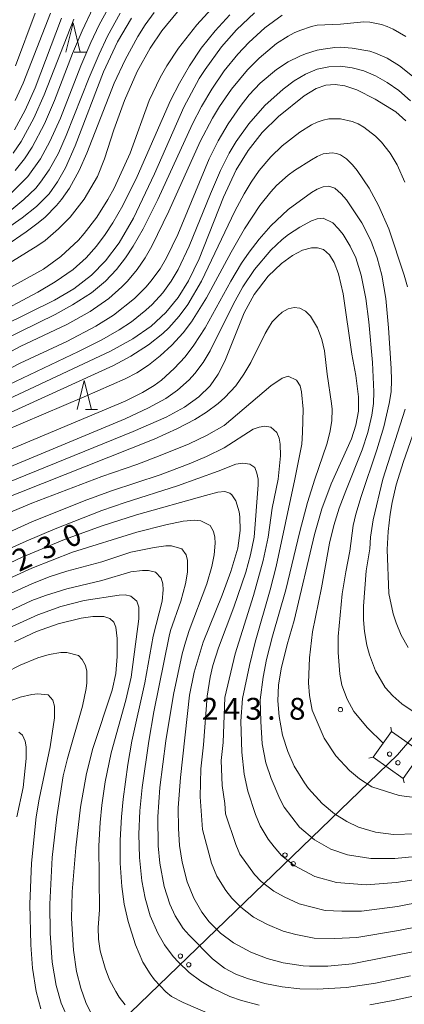
# Model space of a CAD drawing. Units: millimetres. Extents: x -72000 to -70000, y 24000 to 25500.
# Drawn here: x -71619 to -71553, y 24958 to 25127 of the extents above; entities that cross this region are included whole.
import ezdxf

# ---------------------------------------------------------------- set-up
doc = ezdxf.new("R2010")
doc.units = ezdxf.units.MM
for name, color, linetype, lineweight in [('423500_高塔', 7, 'Continuous', 15), ('423599_高塔ひげ', 7, 'Continuous', 15), ('426500_送電線', 7, 'Continuous', 9), ('633200_針葉樹林', 7, 'Continuous', 9), ('710100_等高線（計曲線）', 7, 'Continuous', 20), ('710107_等高線（計曲線）（注記）', 7, 'Continuous', 20), ('710200_等高線（主曲線）', 7, 'Continuous', 9), ('731200_図化機測定による標高点', 7, 'Continuous', 20), ('731207_図化機測定による標高点（注記）', 7, 'Continuous', 20)]:
    doc.layers.add(name, color=color, linetype=linetype, lineweight=lineweight)
doc.styles.add('Style-WORKING', font='txt')

msp = doc.modelspace()

# ---------------------------------------------------------------- linework, layer by layer
at = {"layer": '423500_高塔', "flags": 128}
msp.add_lwpolyline([(-71549.79, 25001.01), (-71552.93, 24996.55), (-71558.1, 25000.2), (-71554.96, 25004.65), (-71549.79, 25001.01)], dxfattribs=at)
at = {"layer": '423599_高塔ひげ', "flags": 128}
for points in [[(-71554.96, 25004.65), (-71555.09, 25005.39)], [(-71558.1, 25000.2), (-71558.84, 25000.07)], [(-71552.93, 24996.55), (-71552.8, 24995.81)]]:
    msp.add_lwpolyline(points, dxfattribs=at)
at = {"layer": '426500_送電線', "flags": 128}
msp.add_lwpolyline([(-72000, 24579.65), (-71999.76, 24579.87), (-71765.76, 24796.38), (-71553.94, 25000.6), (-71351.1, 25236.35), (-71124.65, 25499.95), (-71124.61, 25500)], dxfattribs=at)
at = {"layer": '426500_送電線'}
for centre in [(-71555.274, 25000.752), (-71553.841, 24999.258), (-71573.271, 24983.4), (-71571.838, 24981.906), (-71591.269, 24966.048), (-71589.836, 24964.554)]:
    msp.add_circle(centre, 0.375, dxfattribs=at)
at = {"layer": '633200_針葉樹林'}
for p, q in [((-71609.522, 25121.4), (-71607.438, 25121.4)), ((-71607.583, 25059.96), (-71605.499, 25059.96))]:
    msp.add_line(p, q, dxfattribs=at)
at = {"layer": '633200_針葉樹林', "flags": 128}
for points in [[(-71610.98, 25121.4), (-71609.73, 25126.4), (-71608.48, 25121.4)], [(-71609.041, 25059.96), (-71607.791, 25064.96), (-71606.541, 25059.96)]]:
    msp.add_lwpolyline(points, dxfattribs=at)
at = {"layer": '710100_等高線（計曲線）', "flags": 128}
for points in [[(-71599.68, 25127.24), (-71602.06, 25123.15), (-71604.5, 25117.98), (-71609.35, 25105.31), (-71611.03, 25101.48), (-71612.39, 25099.08), (-71613.86, 25097.06), (-71616.01, 25094.88), (-71618.46, 25092.9), (-71625.49, 25088.05)], [(-71578.53, 25128.16), (-71581.63, 25125.24), (-71584.22, 25122.3), (-71587.02, 25118.42), (-71588.01, 25116.84), (-71590.65, 25111.92), (-71595.71, 25100.48), (-71599.32, 25092.85), (-71601.82, 25088.63), (-71604.16, 25085.5), (-71606.54, 25083.04), (-71609.57, 25080.73), (-71612.91, 25078.76), (-71622, 25074.32)], [(-71619.78, 25108.04), (-71617.95, 25111.43), (-71616.24, 25115.28), (-71611.71, 25127.24)], [(-71552.47, 25109.56), (-71554.23, 25111.11), (-71557.74, 25113.29), (-71560.93, 25114.9), (-71562.95, 25115.59), (-71564.63, 25115.85), (-71566.25, 25115.73), (-71567.93, 25115.12), (-71569.97, 25113.86), (-71574.4, 25110.33), (-71577.21, 25107.56), (-71579.63, 25104.51), (-71581.65, 25101.17), (-71583.84, 25096.44), (-71588.06, 25085.86), (-71589.88, 25082.11), (-71591.65, 25079.24), (-71593.74, 25076.65), (-71596.28, 25074.32), (-71599.44, 25072.12), (-71603.31, 25069.99), (-71623.78, 25060.45)], [(-71550.79, 24987.05), (-71554.58, 24986.94), (-71557.68, 24987.31), (-71560.62, 24988.18), (-71562.65, 24989.14), (-71564.73, 24990.47), (-71566.86, 24992.25), (-71569.23, 24994.86), (-71569.93, 24995.81), (-71571.68, 24998.69), (-71572.78, 25001.17), (-71573.69, 25003.98), (-71574.3, 25007.19), (-71574.49, 25009.89), (-71574.38, 25012.57), (-71573.95, 25015.41), (-71572.9, 25019.57), (-71571.7, 25023.71), (-71568.21, 25038.51), (-71566.95, 25042.89), (-71565.34, 25047.18), (-71561.83, 25054.92), (-71561.07, 25057.29), (-71560.65, 25059.71), (-71560.63, 25062.13), (-71561.1, 25065.83), (-71561.77, 25069.48), (-71563.29, 25079.85), (-71564.08, 25083.3), (-71564.82, 25085.26), (-71565.61, 25086.57), (-71566.62, 25087.45), (-71567.68, 25087.78), (-71568.74, 25087.76), (-71570.25, 25087.33), (-71571.97, 25086.44), (-71573.9, 25085.04), (-71576.15, 25082.9), (-71578.58, 25079.76), (-71580.32, 25076.56), (-71583.64, 25068.27), (-71584.75, 25066.06), (-71586.15, 25064.06), (-71588.07, 25062.16), (-71590.54, 25060.39), (-71593.7, 25058.67), (-71599.37, 25056.17), (-71622.82, 25046.69)], [(-71627.47, 25030.35), (-71618.49, 25034.58), (-71611.19, 25037.62), (-71604.72, 25040), (-71598.81, 25041.87), (-71586.95, 25045.2), (-71584.82, 25045.78), (-71583.63, 25045.86), (-71582.74, 25045.58), (-71582.42, 25045.33), (-71581.71, 25044.26), (-71581.16, 25042.36), (-71581.03, 25041.53), (-71580.97, 25039.17), (-71581.41, 25036.15), (-71582.56, 25032.11), (-71584.08, 25028.08), (-71587.36, 25019.98), (-71588.92, 25014.86), (-71589.68, 25010.88), (-71591.25, 24996.75), (-71591.62, 24991.49), (-71591.61, 24987.95), (-71591.39, 24985.05), (-71590.94, 24982.16), (-71590.07, 24978.82), (-71588.95, 24975.99), (-71587.6, 24973.59), (-71586.32, 24971.9), (-71584.38, 24969.96), (-71582.14, 24968.3), (-71579.17, 24966.69), (-71576.31, 24965.61), (-71573.57, 24964.89), (-71570.15, 24964.38), (-71569.07, 24964.31), (-71565.93, 24964.32), (-71561.74, 24964.73), (-71544.07, 24968.2)], [(-71606.47, 24955.93), (-71607.51, 24958.04), (-71608.39, 24960.51), (-71609.11, 24963.4), (-71609.67, 24967.08), (-71609.99, 24972.48), (-71609.89, 24977.07), (-71609.26, 24984.64), (-71608.42, 24991.61), (-71607.4, 24997.41), (-71606.33, 25001.72), (-71603.02, 25011.72), (-71602.38, 25014.59), (-71602.11, 25017.51), (-71602.13, 25020.63), (-71602.34, 25022.54), (-71602.71, 25023.45), (-71603.4, 25024.06), (-71604.44, 25024.38), (-71606.31, 25024.4), (-71608.35, 25024.09), (-71612.27, 25023.14), (-71616.02, 25021.8), (-71619.82, 25020.03)]]:
    msp.add_lwpolyline(points, dxfattribs=at)
at = {"layer": '710200_等高線（主曲線）', "flags": 128}
for points in [[(-71584.75, 25130.1), (-71588.46, 25126.06), (-71591.58, 25122.06), (-71593.59, 25119.05), (-71594.72, 25117.05), (-71596.64, 25113.05), (-71599.93, 25104.05), (-71602.68, 25098.04), (-71603.76, 25096.04), (-71605.65, 25093.04), (-71607.79, 25090.21), (-71608.8, 25089.09), (-71611.8, 25086.25), (-71614.81, 25084.11), (-71623.83, 25079.15)], [(-71603.07, 25130.06), (-71605.26, 25126.06), (-71606.66, 25123.06), (-71608.37, 25119.05), (-71611.89, 25110.05), (-71613.7, 25106.05), (-71615.35, 25103.05), (-71617.53, 25100.04), (-71620.47, 25097.04)], [(-71624.83, 25085.7), (-71617.81, 25090.49), (-71615.74, 25092.04), (-71614.55, 25093.04), (-71612.59, 25095.04), (-71611.74, 25096.04), (-71610.33, 25098.04), (-71608.69, 25101.05), (-71607.34, 25104.05), (-71602.63, 25116.05), (-71600.78, 25120.07), (-71598.59, 25124.06), (-71597.32, 25126.06), (-71595.77, 25128.22)], [(-71591.76, 25128.34), (-71594.46, 25125.06), (-71596.47, 25122.06), (-71598.67, 25118.05), (-71600.9, 25113.05), (-71602.73, 25108.05), (-71604.32, 25103.05), (-71605.54, 25100.04), (-71607.79, 25096.13), (-71610.22, 25093.04), (-71612.21, 25091.04), (-71614.52, 25089.04), (-71615.81, 25088.15), (-71624.11, 25083.04)], [(-71619.66, 25101.05), (-71618.08, 25103.05), (-71616.77, 25105.05), (-71614.63, 25109.05), (-71612.91, 25113.05), (-71609.8, 25121.18), (-71608.17, 25125.06), (-71606.26, 25129.06)], [(-71552.51, 25124.06), (-71554.69, 25125.36), (-71555.69, 25125.82), (-71556.69, 25126.14), (-71558.7, 25126.56), (-71559.7, 25126.61), (-71563.71, 25126.2), (-71567.72, 25126), (-71568.72, 25125.79), (-71570.72, 25125.13), (-71571.72, 25124.69), (-71572.73, 25124.16), (-71574.73, 25122.87), (-71577.74, 25120.38), (-71579.74, 25118.37), (-71582.48, 25115.05), (-71584.53, 25112.05), (-71585.74, 25110.05), (-71587.87, 25106.05), (-71593.25, 25094.04), (-71596.16, 25088.04), (-71597.32, 25086.04), (-71598.69, 25084.04), (-71600.34, 25082.03), (-71601.31, 25081.03), (-71603.59, 25079.03), (-71606.79, 25076.81), (-71610.8, 25074.57), (-71618.82, 25070.81), (-71624.83, 25067.59)], [(-71582.75, 25127.81), (-71585.31, 25125.06), (-71587.67, 25122.06), (-71589.69, 25119.05), (-71591.42, 25116.05), (-71592.95, 25113.05), (-71598.71, 25100.04), (-71601.16, 25095.04), (-71602.89, 25092.04), (-71604.2, 25090.04), (-71605.68, 25088.04), (-71607.46, 25086.04), (-71609.71, 25084.04), (-71612.8, 25081.89), (-71615.81, 25080.15), (-71623.83, 25075.9)], [(-71573.73, 25127.72), (-71576.73, 25125.54), (-71579.49, 25123.06), (-71581.38, 25121.06), (-71583.75, 25118.16), (-71585.88, 25115.05), (-71587.63, 25112.05), (-71589.19, 25109.05), (-71595.16, 25096.04), (-71597.64, 25091.04), (-71599.38, 25088.04), (-71600.73, 25086.04), (-71602.27, 25084.04), (-71604.16, 25082.03), (-71606.58, 25080.03), (-71609.8, 25077.94), (-71612.8, 25076.31), (-71621.82, 25071.9)], [(-71620.6, 25094.04), (-71618.18, 25096.04), (-71616.15, 25098.04), (-71615.3, 25099.04), (-71613.81, 25101.17), (-71612.25, 25104.05), (-71610.89, 25107.05), (-71606.95, 25117.05), (-71605.25, 25121.06), (-71603.79, 25124.15), (-71601.64, 25128.06)], [(-71620.01, 25104.05), (-71618.65, 25106.05), (-71616.46, 25110.05), (-71614.7, 25114.05), (-71609.58, 25127.06)], [(-71613.61, 25128.06), (-71618.33, 25116.05), (-71619.7, 25113.05)], [(-71619.65, 25119.05), (-71616.23, 25128.06)], [(-71551.06, 25117.05), (-71553.59, 25119.05), (-71555.69, 25120.34), (-71557.7, 25121.23), (-71558.7, 25121.56), (-71561.7, 25122.1), (-71563.71, 25122.22), (-71564.71, 25122.19), (-71566.71, 25121.92), (-71567.72, 25121.72), (-71569.72, 25121.11), (-71570.72, 25120.72), (-71572.73, 25119.71), (-71574.73, 25118.43), (-71577.56, 25116.05), (-71579.42, 25114.05), (-71581.01, 25112.05), (-71583.05, 25109.05), (-71584.75, 25106.14), (-71586.3, 25103.05), (-71591.72, 25090.04), (-71593.64, 25086.04), (-71594.77, 25084.16), (-71596.33, 25082.03), (-71597.16, 25081.03), (-71599.18, 25079.03), (-71602.78, 25076.17), (-71605.79, 25074.28), (-71610.8, 25071.65), (-71618.82, 25067.93), (-71624.83, 25064.83)], [(-71620.82, 25064.24), (-71608.8, 25069.94), (-71604.79, 25071.95), (-71601.78, 25073.67), (-71599.7, 25075.03), (-71597.18, 25077.03), (-71596.11, 25078.03), (-71594.31, 25080.03), (-71592.86, 25082.03), (-71591.67, 25084.04), (-71589.75, 25088.04), (-71586.11, 25097.04), (-71584.37, 25101.05), (-71582.86, 25104.05), (-71581.66, 25106.05), (-71579.51, 25109.05), (-71576.73, 25112.2), (-71573.6, 25115.05), (-71571.72, 25116.45), (-71569.72, 25117.63), (-71567.72, 25118.44), (-71565.71, 25118.87), (-71563.71, 25118.96), (-71561.7, 25118.72), (-71559.7, 25118.16), (-71557.7, 25117.29), (-71555.69, 25116.17), (-71553.69, 25114.77), (-71551.69, 25113)], [(-71552.64, 25099.04), (-71553.96, 25102.05), (-71555.16, 25104.05), (-71556.69, 25105.93), (-71557.7, 25106.93), (-71559.7, 25108.5), (-71560.67, 25109.05), (-71561.7, 25109.47), (-71563.71, 25109.94), (-71565.71, 25109.92), (-71566.71, 25109.72), (-71567.72, 25109.38), (-71568.72, 25108.89), (-71570.72, 25107.64), (-71573.73, 25105.31), (-71575.73, 25103.4), (-71577.74, 25101.05), (-71579.11, 25099.04), (-71580.31, 25097.04), (-71581.9, 25094.04), (-71587.61, 25082.03), (-71589.98, 25078.03), (-71591.45, 25076.03), (-71593.24, 25074.03), (-71594.29, 25073.03), (-71596.77, 25071.06), (-71599.78, 25069.15), (-71602.78, 25067.56), (-71623.83, 25057.96)], [(-71552.18, 25081.03), (-71552.75, 25083.04), (-71555.42, 25091.04), (-71557.18, 25095.04), (-71558.82, 25098.04), (-71560.88, 25101.05), (-71561.67, 25102.05), (-71562.69, 25103.05), (-71563.71, 25103.73), (-71564.44, 25103.98), (-71565.18, 25104.11), (-71566.71, 25103.89), (-71567.72, 25103.47), (-71568.72, 25102.9), (-71571.62, 25101.05), (-71572.73, 25100.26), (-71574.73, 25098.46), (-71575.73, 25097.4), (-71577.61, 25095.04), (-71580.24, 25091.04), (-71582.53, 25087.04), (-71586.75, 25079.15), (-71589.35, 25075.03), (-71590.76, 25073.17), (-71592.74, 25071.03), (-71594.77, 25069.17), (-71596.77, 25067.6), (-71598.78, 25066.28), (-71600.78, 25065.25), (-71607.79, 25062.14), (-71621.82, 25056.19)], [(-71625.83, 25050.94), (-71600.78, 25061.41), (-71597.78, 25062.87), (-71595.77, 25064.09), (-71594.52, 25065.03), (-71592.31, 25067.03), (-71590.47, 25069.03), (-71588.95, 25071.03), (-71587.02, 25074.03), (-71582.59, 25082.03), (-71580.74, 25085.11), (-71579.44, 25087.04), (-71577.74, 25089.27), (-71575.73, 25091.56), (-71572.73, 25094.37), (-71568.72, 25097.27), (-71567.72, 25097.82), (-71566.71, 25098.22), (-71565.71, 25098.35), (-71564.71, 25098.03), (-71563.59, 25097.04), (-71562.71, 25096.01), (-71560.04, 25092.04), (-71558.51, 25089.04), (-71557.42, 25086.04), (-71556.64, 25083.04), (-71555.94, 25079.03), (-71555.44, 25074.03), (-71555, 25067.03), (-71554.94, 25065.03), (-71555.03, 25063.02), (-71555.36, 25061.02), (-71556.28, 25057.02), (-71557.49, 25053.02), (-71560.16, 25045.01), (-71561.08, 25042.01), (-71561.55, 25040.01), (-71562.09, 25035.65), (-71562.8, 25032.1), (-71563.42, 25028.27), (-71564.12, 25020.98), (-71564.12, 25018.24), (-71563.84, 25014.51), (-71563.48, 25012.59), (-71562.57, 25010.19), (-71561.44, 25008.09), (-71559.099, 25005.249), (-71556.367, 25002.656)], [(-71549.202, 24993.043), (-71553.629, 24993.644), (-71558.35, 24995.11), (-71560.48, 24996.51), (-71562.19, 24997.93), (-71564.55, 25000.45), (-71566.51, 25003.51), (-71568.58, 25008.28), (-71569.07, 25010.85), (-71569.22, 25013.01), (-71569.08, 25017.29), (-71568.53, 25021.77), (-71566.99, 25029.32), (-71565.63, 25037.01), (-71564.88, 25040.01), (-71563.93, 25043.01), (-71562.83, 25046.02), (-71560.01, 25053.02), (-71559, 25056.02), (-71558.31, 25059.02), (-71558.07, 25061.02), (-71557.98, 25063.02), (-71558.21, 25068.03), (-71558.87, 25075.03), (-71559.37, 25079.03), (-71560.15, 25083.04), (-71561.1, 25086.04), (-71562.04, 25088.04), (-71563.29, 25090.04), (-71564.07, 25091.04), (-71565.07, 25092.04), (-71566.71, 25092.83), (-71567.72, 25092.73), (-71568.72, 25092.4), (-71570.72, 25091.33), (-71572.65, 25090.04), (-71573.73, 25089.19), (-71575.73, 25087.33), (-71578.51, 25084.04), (-71580.52, 25081.03), (-71582.19, 25078.03), (-71586.16, 25070.03), (-71587.36, 25068.03), (-71588.76, 25066.18), (-71589.76, 25065.09), (-71591.76, 25063.32), (-71593.77, 25061.89), (-71596.77, 25060.25), (-71600.78, 25058.39), (-71622.82, 25049.18)], [(-71546.68, 24983.54), (-71554.36, 24982.81), (-71558.49, 24982.79), (-71562.53, 24983.42), (-71565.38, 24984.43), (-71568.21, 24986.04), (-71570.75, 24988.18), (-71573.4, 24991.65), (-71574.13, 24993.08), (-71575.67, 24996.54), (-71576.55, 24999.23), (-71577.2, 25002.53), (-71577.44, 25006.33), (-71577.53, 25010.09), (-71577.03, 25014), (-71576.45, 25017), (-71575.42, 25021), (-71573.12, 25029.01), (-71570.74, 25039.01), (-71569.38, 25044.01), (-71568.16, 25048.02), (-71566.08, 25054.02), (-71565.54, 25056.02), (-71565.22, 25058.02), (-71565.17, 25060.02), (-71565.25, 25061.02), (-71566.03, 25066.03), (-71566.49, 25070.03), (-71566.96, 25072.03), (-71567.68, 25074.03), (-71568.89, 25076.03), (-71569.72, 25076.9), (-71570.72, 25077.4), (-71571.72, 25077.5), (-71572.73, 25077.26), (-71573.73, 25076.7), (-71574.53, 25076.03), (-71575.45, 25075.03), (-71576.13, 25074.03), (-71576.71, 25073.03), (-71579.15, 25068.03), (-71580.35, 25066.03), (-71581.74, 25064.06), (-71583.63, 25062.02), (-71584.75, 25061.03), (-71586.75, 25059.52), (-71588.76, 25058.27), (-71591.76, 25056.69), (-71595.77, 25054.9), (-71622.82, 25044.14)], [(-71546.9, 24979.75), (-71554.15, 24978.68), (-71559.3, 24978.28), (-71564.43, 24978.66), (-71568.11, 24979.73), (-71571.69, 24981.6), (-71573.87, 24983.33), (-71575.16, 24984.79), (-71576.15, 24986.11), (-71577.57, 24988.44), (-71578.33, 24990.35), (-71579.65, 24994.39), (-71580.32, 24997.3), (-71580.71, 25001.09), (-71580.86, 25006.41), (-71580.57, 25010.29), (-71579.38, 25016), (-71578.4, 25020), (-71575.8, 25029.01), (-71574.77, 25033.01), (-71571.55, 25048.02), (-71570.4, 25054.02), (-71570.25, 25056.02), (-71570.17, 25060.02), (-71570.46, 25063.02), (-71570.68, 25064.03), (-71571.3, 25065.03), (-71572.73, 25065.7), (-71573.73, 25065.38), (-71575.69, 25064.03), (-71583.75, 25057.21), (-71586.75, 25055.53), (-71589.76, 25054.08), (-71594.77, 25052.07), (-71598.78, 25050.54), (-71604.79, 25048.46), (-71616.81, 25043.85), (-71623.83, 25040.93)], [(-71552.07, 25019.09), (-71553.27, 25021.2), (-71554.16, 25023.32), (-71554.69, 25024.88), (-71555.42, 25028.38), (-71555.7, 25035.91), (-71555.5, 25039.01), (-71555.16, 25042.01), (-71554.84, 25044.01), (-71554.15, 25047.02), (-71552.91, 25051.02), (-71549.39, 25061.02)], [(-71550.02, 25007.27), (-71553.16, 25009.4), (-71554.75, 25010.76), (-71556.05, 25012.21), (-71557.7, 25015.09), (-71558.76, 25017.81), (-71559.22, 25019.46), (-71559.61, 25021.8), (-71559.77, 25023.82), (-71559.79, 25026.18), (-71559.29, 25032.25), (-71558.7, 25036.01), (-71558.57, 25038.01), (-71558.13, 25041.01), (-71556.45, 25048.02), (-71552.61, 25060.02)], [(-71545.48, 24976.22), (-71553.93, 24974.54), (-71560.12, 24973.76), (-71563.51, 24973.76), (-71566.34, 24973.9), (-71570.85, 24975.02), (-71573.39, 24976.2), (-71575.18, 24977.17), (-71577.37, 24978.88), (-71578.54, 24980.04), (-71581.06, 24983.54), (-71581.73, 24985.24), (-71583.51, 24990.51), (-71583.64, 24992.25), (-71584.08, 24995.36), (-71584.23, 24999.64), (-71583.9, 25002.77), (-71583.6, 25010.48), (-71581.84, 25018), (-71578.67, 25028.01), (-71577.01, 25034.01), (-71576.18, 25038.01), (-71575.47, 25043.01), (-71574.45, 25048.02), (-71574.05, 25052.02), (-71574.11, 25054.02), (-71574.29, 25055.02), (-71574.66, 25056.02), (-71575.73, 25056.96), (-71576.73, 25057.09), (-71577.74, 25056.92), (-71578.74, 25056.58), (-71583.75, 25053.37), (-71586.75, 25051.88), (-71589.76, 25050.62), (-71594.77, 25048.75), (-71603.1, 25046.02), (-71607.79, 25044.3), (-71616.81, 25040.64), (-71627.83, 25035.69)], [(-71542.67, 24972.61), (-71553.72, 24970.41), (-71560.93, 24969.25), (-71564.72, 24969.04), (-71568.24, 24969.14), (-71571.39, 24969.74), (-71573.58, 24970.32), (-71576.28, 24971.45), (-71578.66, 24972.73), (-71580.88, 24974.42), (-71582.43, 24975.97), (-71583.45, 24977.32), (-71585.01, 24979.76), (-71585.9, 24982.03), (-71587.45, 24987.78), (-71587.85, 24993.43), (-71587.74, 24998.2), (-71587.3, 25002.36), (-71586.64, 25010.68), (-71586.17, 25014), (-71585.7, 25016), (-71584.73, 25019), (-71582.05, 25026), (-71580.01, 25032.01), (-71579.18, 25035.01), (-71578.59, 25038.01), (-71577.86, 25047.02), (-71577.91, 25048.02), (-71578.09, 25049.02), (-71578.48, 25050.02), (-71579.3, 25050.59), (-71580.52, 25050.73), (-71581.74, 25050.58), (-71584.75, 25049.38), (-71591.76, 25046.88), (-71600.78, 25044), (-71604.79, 25042.6), (-71612.8, 25039.48), (-71617.81, 25037.36), (-71624.83, 25034.17)], [(-71551.69, 24962.66), (-71557.7, 24961.4), (-71562.71, 24960.65), (-71567.72, 24960.33), (-71570.72, 24960.41), (-71573.73, 24960.73), (-71576.73, 24961.31), (-71579.74, 24962.16), (-71581.74, 24962.94), (-71583.65, 24963.97), (-71585.75, 24965.54), (-71589.76, 24969.62), (-71590.76, 24970.8), (-71592.18, 24972.98), (-71593.1, 24974.98), (-71594.04, 24977.98), (-71594.79, 24981.98), (-71595.08, 24984.98), (-71595.14, 24989.99), (-71594.79, 24994.99), (-71593.77, 25003.06), (-71592.47, 25011), (-71590.96, 25018), (-71590.39, 25020), (-71589.74, 25022), (-71586.7, 25030.01), (-71585.84, 25033.01), (-71585.43, 25035.01), (-71585.26, 25037.01), (-71585.32, 25038.01), (-71585.55, 25039.01), (-71586.15, 25040.01), (-71587.76, 25040.85), (-71588.76, 25040.94), (-71590.76, 25040.78), (-71593.77, 25040.16), (-71598.78, 25038.9), (-71609.8, 25035.43), (-71616.81, 25032.72), (-71622.79, 25030.01)], [(-71577.74, 24957.62), (-71580.74, 24958.38), (-71582.75, 24959.09), (-71585.75, 24960.51), (-71587.76, 24961.71), (-71589.76, 24963.21), (-71591.6, 24964.97), (-71592.49, 24965.97), (-71593.98, 24967.97), (-71595.12, 24969.97), (-71596.44, 24972.98), (-71597.34, 24975.98), (-71597.9, 24978.98), (-71598.3, 24982.98), (-71598.4, 24986.98), (-71598.23, 24990.99), (-71597.84, 24994.99), (-71596.7, 25002.99), (-71595.82, 25007.99), (-71593.22, 25021), (-71592.99, 25022), (-71591.19, 25027.01), (-71590.41, 25030.01), (-71590.06, 25032.01), (-71590.03, 25034.01), (-71590.26, 25035.01), (-71590.99, 25036.01), (-71592.77, 25036.55), (-71593.77, 25036.53), (-71595.77, 25036.28), (-71599.78, 25035.44), (-71604.79, 25033.78), (-71610.8, 25032.19), (-71613.81, 25031.19), (-71616.81, 25030.04), (-71622.82, 25027.33)], [(-71585.75, 24955.89), (-71590.76, 24958.08), (-71592.77, 24959.08), (-71593.77, 24959.87), (-71594.77, 24960.91), (-71595.72, 24961.97), (-71596.44, 24962.97), (-71597.7, 24964.97), (-71598.98, 24967.97), (-71600.22, 24971.98), (-71600.91, 24974.98), (-71601.35, 24977.98), (-71601.62, 24981.98), (-71601.63, 24985.98), (-71601.42, 24989.99), (-71601.13, 24992.99), (-71600.33, 24998.99), (-71599.63, 25002.99), (-71597.37, 25013), (-71595.97, 25021), (-71594.42, 25027.01), (-71594.24, 25029.01), (-71594.29, 25030.01), (-71594.56, 25031.01), (-71595.53, 25032.01), (-71596.77, 25032.31), (-71597.78, 25032.32), (-71599.78, 25032.1), (-71604.79, 25030.57), (-71610.8, 25029.15), (-71614.46, 25028.01), (-71616.81, 25027.13), (-71622.82, 25024.37)], [(-71600.78, 24957.65), (-71601.77, 24958.97), (-71602.37, 24959.97), (-71603.44, 24961.97), (-71604.23, 24963.97), (-71605.07, 24966.97), (-71605.34, 24968.97), (-71605.38, 24970.97), (-71605.2, 24973.98), (-71605.32, 24984.98), (-71605.08, 24988.98), (-71604.77, 24991.99), (-71604.19, 24995.99), (-71603.19, 25000.99), (-71600.67, 25010), (-71599.75, 25014), (-71598.4, 25024), (-71598.4, 25026), (-71598.74, 25027.01), (-71599.78, 25027.91), (-71600.78, 25028.11), (-71601.78, 25028.09), (-71607.79, 25027.14), (-71611.8, 25026.09), (-71615.81, 25024.68), (-71620.82, 25022.41)], [(-71610.46, 24954.97), (-71611.78, 24957.97), (-71612.64, 24960.97), (-71613.3, 24964.97), (-71613.67, 24969.97), (-71613.73, 24974.98), (-71613.31, 24982.98), (-71612.54, 24989.99), (-71611.41, 24996.99), (-71610.68, 24999.99), (-71608.1, 25009), (-71607.47, 25012), (-71607.34, 25013), (-71607.37, 25015), (-71607.6, 25016), (-71608.16, 25017), (-71608.78, 25017.72), (-71610.8, 25018.24), (-71611.8, 25018.23), (-71613.81, 25017.89), (-71615.81, 25017.27), (-71618.82, 25016.04), (-71623.83, 25013.52)], [(-71615.26, 24956.97), (-71616.05, 24959.97), (-71616.68, 24963.97), (-71616.98, 24967.97), (-71617.16, 24974.98), (-71616.86, 24981.98), (-71616.05, 24989.99), (-71615.54, 24992.99), (-71613.67, 25001.99), (-71612.9, 25006.99), (-71612.91, 25009), (-71613.22, 25010), (-71614, 25010.92), (-71615.81, 25011.13), (-71616.81, 25011.01), (-71618.82, 25010.53), (-71620.82, 25009.78)], [(-71619.4, 24989.99), (-71618.3, 24994.99), (-71617.79, 24999.99), (-71617.8, 25001.99), (-71617.96, 25002.99), (-71618.42, 25003.99), (-71619.05, 25004.54)], [(-71486.83, 24954.97), (-71487.12, 24958.97), (-71487.5, 24960.97), (-71488.06, 24962.97), (-71489.16, 24965.97), (-71490.09, 24967.97), (-71490.69, 24968.97), (-71491.5, 24969.97), (-71492.57, 24970.76), (-71493.57, 24971.12), (-71494.57, 24971.24), (-71495.58, 24971.21), (-71497.58, 24970.75), (-71500.59, 24969.84), (-71504.59, 24968.98), (-71511.61, 24968.05), (-71519.62, 24967.16), (-71524.63, 24966.4), (-71529.64, 24965.26), (-71543.67, 24961.12), (-71550.68, 24959.29), (-71554.69, 24958.4), (-71558.7, 24957.66)]]:
    msp.add_lwpolyline(points, dxfattribs=at)
at = {"layer": '731200_図化機測定による標高点'}
msp.add_circle((-71563.73, 25008.4), 0.375, dxfattribs=at)

# ---------------------------------------------------------------- texts
at = {"layer": '710107_等高線（計曲線）（注記）', "style": 'Style-WORKING'}
for s, p in [('0', (-71610.43, 25036.025)), ('3', (-71614.735, 25034.017)), ('2', (-71619.04, 25032.01))]:
    msp.add_text(s, height=3.75, rotation=25, dxfattribs=at).set_placement(p)
at = {"layer": '731207_図化機測定による標高点（注記）', "style": 'Style-WORKING'}
for s, p in [('2', (-71587.576, 25006.661)), ('4', (-71583.826, 25006.661)), ('3', (-71580.076, 25006.661)), ('8', (-71572.576, 25006.661)), ('.', (-71576.326, 25006.661))]:
    msp.add_text(s, height=3.75, dxfattribs=at).set_placement(p)

doc.saveas('drawing.dxf')
